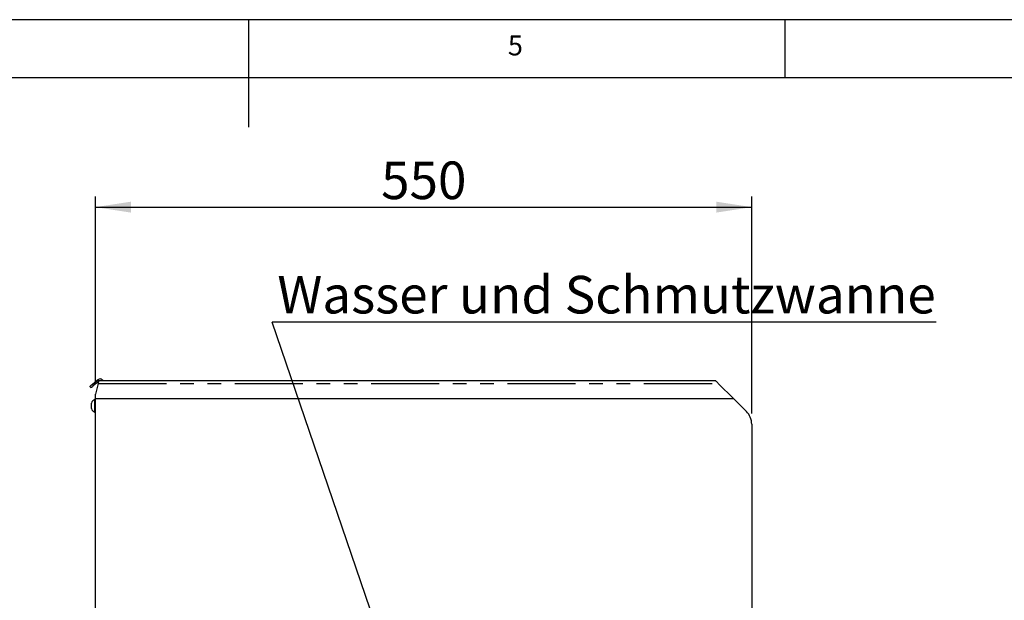
# Model space of a CAD drawing. Extents: x 5 to 415, y 5 to 292.
# Drawn here: x 189 to 280, y 238 to 292 of the extents above; entities that cross this region are included whole.
import ezdxf

# ---------------------------------------------------------------- set-up
doc = ezdxf.new("R2010")
doc.units = 0
doc.linetypes.add('PHANTOM', pattern=[12.7, 6.35, -1.27, 1.27, -1.27, 1.27, -1.27])
doc.layers.get('0').update_dxf_attribs({"linetype": 'CONTINUOUS'})
doc.layers.add('BEMAßUNG', color=96, linetype='CONTINUOUS')
doc.layers.add('SLD-0', color=179, linetype='CONTINUOUS')
doc.styles.add('SLDTEXTSTYLE0', font='TXT', dxfattribs={"width": 0.75})
doc.styles.add('SLDTEXTSTYLE3', font='TXT', dxfattribs={"width": 0.96})
doc.dimstyles.new('SLDDIMSTYLE0', dxfattribs={"dimtxt": 3.5, "dimasz": 3.302, "dimexe": 0, "dimexo": 0.0625, "dimgap": 0.875, "dimtad": 1, "dimdec": 0, "dimlfac": 12.5, "dimrnd": 1e-09, "dimzin": 12, "dimtxsty": 'SLDTEXTSTYLE0', "dimblk1": 'NONE', "dimblk2": 'NONE', "dimsah": 1, "dimcen": 0.09, "dimazin": 3, "dimtfac": 1, "dimtofl": 0, "dimtmove": 0, "dimatfit": 3, "dimtolj": 1, "dimtzin": 12})

# ---------------------------------------------------------------- blocks, each defined once
blk = doc.blocks.new('SW_NOTE_0_28')
at = {"layer": 'BEMAßUNG', "color": 0, "insert": (0, 56.4), "char_height": 43.75, "attachment_point": 1, "style": 'SLDTEXTSTYLE0'}
blk.add_mtext('Wasser und Schmutzwanne', dxfattribs=at)
blk = doc.blocks.new('SW_NOTE_6')
at = {"layer": 'BEMAßUNG'}
blk.add_line((773, 0), (0, 0), dxfattribs=at)
at = {"layer": 'BEMAßUNG', "color": 96}
blk.add_blockref('SW_NOTE_0_28', (6.1, -2.6), dxfattribs=at)
blk = doc.blocks.new('_D_8')
at = {"layer": 'BEMAßUNG'}
for p, q in [((195.759, 258.138), (195.759, 275.546)), ((256.87, 255.337), (256.87, 275.546)), ((195.759, 274.546), (256.87, 274.546))]:
    blk.add_line(p, q, dxfattribs=at)
for points in [[(195.759, 274.546), (199.061, 274.038), (199.061, 275.054)], [(256.87, 274.546), (253.568, 275.054), (253.568, 274.038)]]:
    blk.add_solid(points, dxfattribs=at)
at = {"layer": 'BEMAßUNG', "insert": (222.36, 278.795), "char_height": 3.5, "attachment_point": 1, "style": 'SLDTEXTSTYLE3'}
blk.add_mtext('550', dxfattribs=at)
blk = doc.blocks.new('_NONE')

msp = doc.modelspace()

# ---------------------------------------------------------------- linework, layer by layer
at = {"layer": 'BEMAßUNG'}
msp.add_line((228.369, 216.52), (212.208, 263.843), dxfattribs=at)
at = {"layer": 'SLD-0', "color": 179, "linetype": 'CONTINUOUS'}
for p, q in [((415, 292), (5, 292)), ((210, 292), (210, 282)), ((260, 286.587), (260, 292)), ((410, 286.587), (9.567, 286.587)), ((195.253, 257.856), (195.256, 257.859)), ((195.36, 257.728), (195.253, 257.856)), ((195.256, 257.859), (195.266, 257.867)), ((195.266, 257.867), (195.282, 257.881)), ((195.282, 257.881), (195.305, 257.899)), ((195.305, 257.899), (195.333, 257.923)), ((195.333, 257.923), (195.368, 257.952)), ((195.363, 257.731), (195.36, 257.728)), ((195.373, 257.739), (195.363, 257.731)), ((195.368, 257.952), (195.407, 257.986)), ((195.389, 257.753), (195.373, 257.739)), ((195.412, 257.772), (195.389, 257.753)), ((195.407, 257.986), (195.452, 258.023)), ((195.44, 257.796), (195.412, 257.772)), ((195.475, 257.825), (195.44, 257.796)), ((195.452, 258.023), (195.934, 258.427)), ((195.515, 257.858), (195.475, 257.825)), ((195.559, 257.896), (195.515, 257.858)), ((196.041, 258.3), (195.559, 257.896)), ((196.026, 258.133), (195.759, 257.138)), ((195.982, 258.468), (195.934, 258.427)), ((195.934, 258.427), (196.041, 258.3)), ((196.026, 258.133), (196.036, 258.172)), ((196.036, 258.172), (196.047, 258.211)), ((196.079, 258.332), (196.041, 258.3)), ((196.047, 258.211), (196.056, 258.247)), ((196.056, 258.247), (196.065, 258.279)), ((196.065, 258.279), (196.073, 258.307)), ((196.073, 258.307), (196.079, 258.33)), ((196.079, 258.33), (196.083, 258.347)), ((196.083, 258.347), (196.086, 258.357)), ((196.086, 258.357), (196.087, 258.361)), ((253.537, 258.361), (196.087, 258.361)), ((253.537, 258.361), (253.541, 258.357)), ((253.541, 258.357), (253.551, 258.347)), ((253.551, 258.347), (253.568, 258.33)), ((253.568, 258.33), (253.59, 258.307)), ((253.59, 258.307), (253.618, 258.279)), ((253.618, 258.279), (253.651, 258.247)), ((253.651, 258.247), (253.687, 258.211)), ((253.687, 258.211), (253.725, 258.172)), ((253.725, 258.172), (253.765, 258.133)), ((253.765, 258.133), (255.204, 256.694)), ((195.759, 256.694), (195.759, 257.138)), ((195.393, 256.046), (195.393, 256.303)), ((195.393, 255.789), (195.393, 256.046)), ((195.759, 256.629), (195.715, 256.629)), ((195.715, 256.046), (195.715, 256.629)), ((195.715, 255.462), (195.715, 256.046)), ((255.204, 256.694), (195.759, 256.694)), ((195.759, 236.583), (195.759, 256.694)), ((256.382, 255.515), (255.204, 256.694)), ((195.715, 255.462), (195.759, 255.462)), ((256.87, 254.337), (256.87, 236.583))]:
    msp.add_line(p, q, dxfattribs=at)
at = {"layer": 'SLD-0', "color": 8, "linetype": 'PHANTOM'}
for p, q in [((195.452, 258.023), (195.559, 257.896)), ((196.083, 258.347), (195.982, 258.468)), ((196.026, 258.133), (253.765, 258.133))]:
    msp.add_line(p, q, dxfattribs=at)
at = {"layer": 'SLD-0', "color": 179, "linetype": 'CONTINUOUS'}
for centre, radius, start, end in [((196.196, 258.212), 0.333, 26.39515, 130), ((196.196, 258.212), 0.167, 62.76272, 117.23728), ((195.825, 256.198), 0.444, 104.29571, 166.39163), ((195.825, 255.893), 0.444, 193.60837, 255.70427), ((255.204, 254.337), 1.667, 0, 45)]:
    msp.add_arc(centre, radius, start, end, dxfattribs=at)

# ---------------------------------------------------------------- block references
at = {"color": 7, "linetype": 'CONTINUOUS', "xscale": 0.08, "yscale": 0.08, "zscale": 0.08}
msp.add_blockref('SW_NOTE_6', (212.208, 263.843), dxfattribs=at)

# ---------------------------------------------------------------- texts
at = {"layer": 'SLD-0', "color": 179, "insert": (234.167, 290.529), "char_height": 1.852, "attachment_point": 1, "style": 'SLDTEXTSTYLE0'}
msp.add_mtext('5', dxfattribs=at)
msp.add_mtext('5', dxfattribs=at)

# ---------------------------------------------------------------- dimensions: what is measured, and where the dimension line sits
at = {"layer": 'BEMAßUNG'}
dim = msp.add_linear_dim(base=(195.759, 274.546), p1=(256.87, 254.337), p2=(195.759, 257.138), dimstyle='SLDDIMSTYLE0', dxfattribs=at)
dim.commit()
dim.dimension.update_dxf_attribs({"geometry": '_D_8', "text_midpoint": (226.239, 274.546), "dimtype": 160})

doc.saveas('drawing.dxf')
